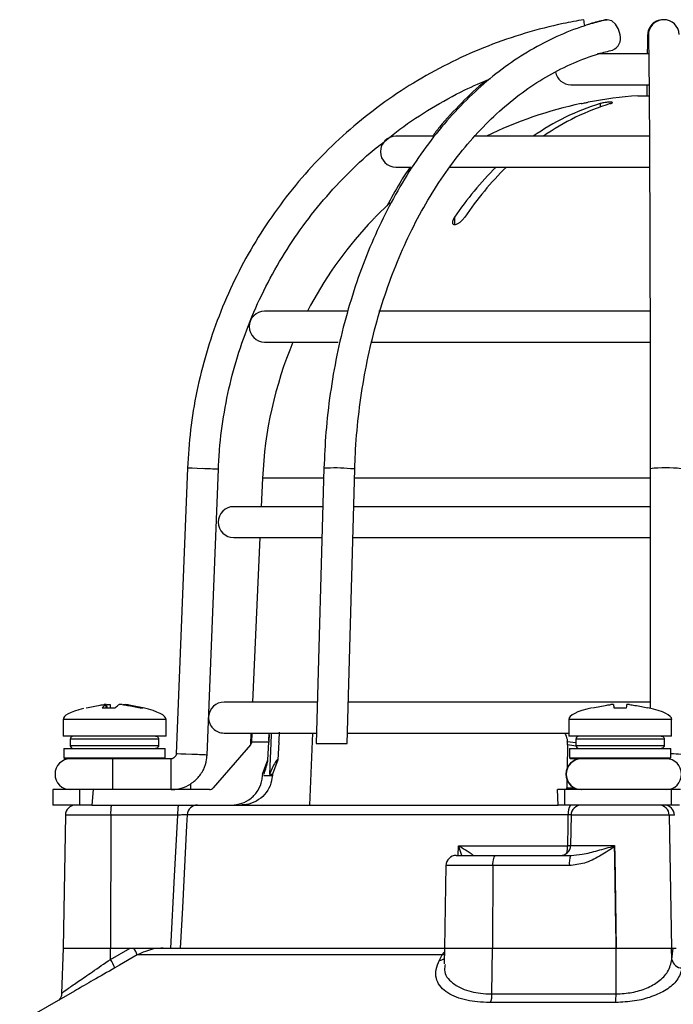
# Model space of a CAD drawing. Units: millimetres. Extents: x -5 to 599, y -5 to 425.
# Drawn here: x 102 to 112, y 197 to 213 of the extents above; entities that cross this region are included whole.
import ezdxf

# ---------------------------------------------------------------- set-up
doc = ezdxf.new("R2010")
doc.units = ezdxf.units.MM

msp = doc.modelspace()

# ---------------------------------------------------------------- linework, layer by layer
at = {"color": 0, "linetype": 'Continuous', "lineweight": 25}
for p, q in [((112.079, 212.578), (111.256, 212.578)), ((110.823, 212.078), (112.085, 212.078)), ((111.906, 211.898), (112.087, 211.898)), ((111.297, 211.772), (111.297, 211.718)), ((108.599, 211.244), (107.989, 211.244)), ((112.096, 211.244), (109.258, 211.244)), ((107.989, 210.744), (108.232, 210.744)), ((108.848, 210.744), (112.097, 210.744)), ((107.656, 209.934), (107.891, 210.165)), ((108.94, 209.934), (108.94, 209.813)), ((107.539, 209.813), (107.539, 209.812)), ((107.206, 208.411), (105.864, 208.411)), ((112.105, 208.411), (107.713, 208.411)), ((105.864, 207.911), (107.057, 207.911)), ((107.591, 207.911), (112.107, 207.911)), ((104.615, 205.869), (104.432, 201.241)), ((104.932, 201.221), (105.115, 205.85)), ((106.825, 205.866), (106.701, 201.411)), ((107.201, 201.411), (107.324, 205.852)), ((112.108, 205.859), (112.109, 201.979)), ((105.829, 205.706), (105.808, 205.244)), ((106.82, 205.706), (105.829, 205.706)), ((111.813, 205.706), (107.32, 205.706)), ((112.109, 205.706), (111.813, 205.706)), ((106.799, 205.244), (105.364, 205.244)), ((112.109, 205.244), (107.308, 205.244)), ((105.364, 204.744), (106.779, 204.744)), ((105.786, 204.744), (105.665, 202.078)), ((107.294, 204.744), (112.109, 204.744)), ((106.719, 202.078), (105.206, 202.078)), ((112.109, 202.078), (107.22, 202.078)), ((103.235, 201.986), (103.438, 201.986)), ((103.294, 202.039), (103.295, 202.04)), ((103.3, 201.986), (103.294, 202.039)), ((103.301, 201.986), (103.295, 202.041)), ((103.314, 201.986), (103.31, 202.039)), ((103.36, 202.039), (103.363, 201.986)), ((103.846, 201.986), (103.891, 201.986)), ((111.519, 201.986), (111.727, 201.986)), ((102.6, 201.798), (102.6, 201.528)), ((104.267, 201.798), (102.6, 201.798)), ((104.267, 201.528), (104.267, 201.798)), ((110.79, 201.798), (110.79, 201.528)), ((112.456, 201.798), (110.79, 201.798)), ((112.456, 201.528), (112.456, 201.798)), ((105.206, 201.578), (106.705, 201.578)), ((105.642, 201.578), (105.633, 201.389)), ((105.933, 201.458), (105.938, 201.578)), ((106.638, 201.578), (106.588, 200.411)), ((107.206, 201.578), (110.79, 201.578)), ((104.267, 201.528), (102.6, 201.528)), ((102.717, 201.478), (102.717, 201.378)), ((104.147, 201.478), (102.717, 201.478)), ((104.147, 201.478), (104.147, 201.378)), ((105.656, 201.442), (105.654, 201.429)), ((105.931, 201.429), (105.654, 201.429)), ((105.918, 201.145), (105.931, 201.429)), ((106.095, 201.429), (106.079, 201.145)), ((110.767, 201.429), (110.766, 201.442)), ((110.766, 201.442), (110.906, 201.424)), ((112.456, 201.528), (110.79, 201.528)), ((110.906, 201.478), (110.906, 201.378)), ((112.337, 201.478), (110.906, 201.478)), ((112.337, 201.478), (112.337, 201.378)), ((102.613, 201.328), (102.613, 201.178)), ((102.613, 201.328), (103.433, 201.328)), ((102.717, 201.378), (104.147, 201.378)), ((103.433, 201.328), (104.254, 201.328)), ((104.254, 201.178), (104.254, 201.328)), ((105.635, 201.389), (105.032, 200.69)), ((106.701, 201.411), (107.201, 201.411)), ((110.768, 201.389), (110.762, 201.006)), ((110.802, 201.328), (110.802, 201.178)), ((110.802, 201.328), (111.623, 201.328)), ((110.906, 201.378), (112.337, 201.378)), ((111.623, 201.328), (112.444, 201.328)), ((112.444, 201.178), (112.444, 201.328)), ((102.613, 201.178), (102.629, 201.161)), ((102.613, 201.178), (103.433, 201.178)), ((103.433, 201.161), (102.629, 201.161)), ((103.433, 201.178), (104.254, 201.178)), ((103.746, 201.161), (103.433, 201.161)), ((104.349, 201.161), (103.746, 201.161)), ((104.238, 201.161), (104.254, 201.178)), ((105.832, 200.911), (105.918, 201.145)), ((106.079, 201.145), (105.991, 200.911)), ((110.802, 201.178), (110.819, 201.161)), ((110.802, 201.178), (111.623, 201.178)), ((111.623, 201.161), (110.819, 201.161)), ((110.896, 201.142), (110.897, 201.161)), ((110.933, 201.161), (110.933, 201.154)), ((111.623, 201.178), (112.444, 201.178)), ((112.427, 201.161), (111.623, 201.161)), ((112.427, 201.161), (112.444, 201.178)), ((105.852, 200.888), (105.989, 200.888)), ((105.942, 200.911), (105.991, 200.911)), ((110.759, 200.823), (110.757, 200.69)), ((102.433, 200.661), (102.433, 200.411)), ((102.867, 200.661), (102.433, 200.661)), ((102.867, 200.661), (102.867, 200.411)), ((103.088, 200.661), (102.867, 200.661)), ((103.088, 200.661), (103.066, 200.411)), ((104.969, 200.661), (103.088, 200.661)), ((110.616, 200.411), (110.605, 200.661)), ((110.72, 200.661), (110.605, 200.661)), ((110.72, 200.661), (110.72, 200.411)), ((112.447, 200.661), (110.72, 200.661)), ((110.757, 200.69), (110.876, 200.69)), ((112.447, 200.661), (112.447, 200.411)), ((112.599, 200.661), (112.447, 200.661)), ((102.867, 200.411), (102.433, 200.411)), ((103.066, 200.411), (102.867, 200.411)), ((103.066, 200.411), (104.779, 200.411)), ((104.779, 200.411), (110.616, 200.411)), ((110.72, 200.411), (110.616, 200.411)), ((112.447, 200.411), (110.72, 200.411)), ((112.584, 200.411), (112.447, 200.411)), ((102.638, 200.247), (102.6, 198.094)), ((103.371, 200.247), (102.638, 200.247)), ((103.371, 200.247), (103.368, 198.094)), ((104.456, 200.247), (103.371, 200.247)), ((110.782, 200.253), (104.61, 200.253)), ((110.827, 200.247), (110.819, 199.758)), ((112.416, 200.247), (110.827, 200.247)), ((112.416, 200.247), (112.454, 198.094)), ((112.502, 200.247), (112.416, 200.247)), ((108.998, 199.594), (109.003, 199.752)), ((109.003, 199.752), (110.772, 199.752)), ((110.819, 199.758), (111.531, 199.758)), ((111.531, 199.758), (111.531, 199.75)), ((111.531, 199.75), (111.531, 199.739)), ((108.968, 199.594), (109.607, 199.594)), ((109.224, 199.594), (109.236, 199.595)), ((109.607, 199.594), (110.825, 199.594)), ((108.801, 199.431), (108.778, 198.094)), ((109.56, 199.431), (108.801, 199.431)), ((109.56, 199.431), (109.553, 198.094)), ((110.799, 199.431), (109.56, 199.431)), ((102.6, 198.094), (102.574, 197.359)), ((102.6, 198.094), (103.368, 198.094)), ((103.368, 198.094), (103.685, 198.094)), ((103.368, 197.912), (103.685, 198.094)), ((103.368, 197.912), (103.368, 198.094)), ((103.685, 198.094), (103.747, 198.094)), ((103.776, 198.094), (104.221, 198.094)), ((104.221, 198.094), (108.778, 198.094)), ((108.778, 198.094), (108.769, 197.842)), ((108.778, 198.094), (109.553, 198.094)), ((109.546, 197.352), (109.553, 198.094)), ((109.553, 198.094), (111.558, 198.094)), ((111.556, 197.352), (111.558, 198.094)), ((111.558, 198.094), (112.454, 198.094)), ((112.454, 198.094), (112.531, 198.094)), ((112.46, 197.912), (112.454, 198.094)), ((112.454, 198.094), (112.479, 198.094)), ((112.46, 197.912), (112.479, 198.094)), ((108.741, 197.983), (103.802, 197.983)), ((108.696, 197.898), (108.741, 197.983)), ((108.741, 197.983), (108.776, 198.03)), ((102.784, 197.399), (101.897, 196.887)), ((109.546, 197.352), (111.556, 197.352)), ((111.549, 197.214), (109.522, 197.214))]:
    msp.add_line(p, q, dxfattribs=at)
at = {"color": 0, "linetype": 'Continuous', "lineweight": 25, "flags": 128}
for points in [[(111.378, 213.127), (111.406, 213.131), (111.41, 213.13)], [(111.621, 212.884), (111.596, 212.978), (111.548, 213.058), (111.485, 213.112), (111.414, 213.131), (111.386, 213.127)], [(104.866, 205.859), (104.77, 205.863), (104.689, 205.866), (104.634, 205.869), (104.615, 205.869), (104.615, 205.869)], [(107.324, 205.852), (107.306, 205.856), (107.252, 205.859)], [(105.971, 201.578), (105.969, 201.543), (105.942, 200.911)], [(104.683, 201.231), (104.588, 201.235), (104.506, 201.238), (104.452, 201.24), (104.432, 201.241), (104.432, 201.241)], [(104.344, 198.094), (104.405, 199.26), (104.456, 200.247)], [(104.61, 200.253), (104.601, 200.078), (104.532, 198.747), (104.498, 198.094)], [(110.772, 199.752), (110.779, 200.085), (110.782, 200.253)], [(110.818, 199.752), (110.801, 199.752), (110.772, 199.752)], [(111.531, 199.739), (111.534, 199.594), (111.558, 198.094)], [(109.56, 199.431), (109.561, 199.463), (109.564, 199.494), (109.568, 199.522), (109.574, 199.547), (109.581, 199.567), (109.589, 199.582), (109.598, 199.591), (109.607, 199.594)], [(103.802, 197.983), (103.513, 197.817), (103.438, 197.773)], [(108.774, 197.988), (108.765, 197.986), (108.741, 197.983)]]:
    msp.add_lwpolyline(points, dxfattribs=at)
at = {"color": 0, "linetype": 'Continuous', "lineweight": 25}
for centre, radius, start, end in [((107.961, 212.547), 3.126, 8.9956, 10.7641), ((112.315, 212.883), 0.247, 88.1407, 197.6875), ((112.329, 212.882), 0.25, 2.1776, 181.1833), ((111.423, 212.83), 0.205, 292.0271, 15.2578), ((110.823, 212.328), 0.25, 189.6109, 270), ((112.323, 205.411), 6.5, 93.6753, 100.8049), ((112.323, 205.411), 6.499, 101.8389, 116.1582), ((112.405, 208.121), 3.815, 106.8779, 125.0461), ((112.57, 208.121), 3.815, 106.8779, 125.0461), ((107.989, 210.994), 0.25, 90, 270), ((113.46, 206.861), 5.466, 134.72, 145.7829), ((113.625, 206.861), 5.466, 134.72, 145.7829), ((112.323, 205.411), 6.5, 137.3695, 152.5136), ((105.864, 208.161), 0.25, 90, 270), ((112.323, 205.411), 6.5, 157.3801, 177.4022), ((92.07, -119.877), 325.988, 87.70673, 87.75046), ((106.992, 203.002), 2.869, 84.7962, 93.3434), ((112.359, 203.739), 2.135, 83.2824, 96.7285), ((105.364, 204.994), 0.25, 90, 270), ((105.206, 201.828), 0.25, 90, 176.2177), ((105.206, 201.828), 0.25, 179.2613, 270), ((102.767, 201.478), 0.05, 90, 180), ((110.956, 201.478), 0.05, 90, 180), ((102.767, 201.378), 0.05, 180, 270), ((110.956, 201.378), 0.05, 180, 270), ((102.719, 200.911), 0.25, 90, 270), ((90.423, 200.974), 12.985, 359.7242, 0.8274), ((91.366, 200.974), 12.985, 359.7242, 0.8274), ((91.877, -124.784), 326.267, 87.70675, 87.75044), ((110.993, 200.911), 0.25, 90.0004, 269.9996), ((110.999, 200.911), 0.25, 90.0004, 269.9996), ((112.366, 200.911), 0.25, 270, 90), ((112.46, 200.057), 1.183, 82.7682, 90.8029), ((90.423, 200.849), 12.985, 359.1726, 0.2758), ((91.366, 200.849), 12.985, 359.1726, 0.2758), ((99.931, 200.757), 4.736, 358.8443, 0.0503), ((102.804, 200.244), 0.167, 90, 179), ((103.899, 200.288), 0.53, 166.5202, 184.3501), ((104.984, 200.288), 0.53, 166.5202, 184.3501), ((104.776, 200.245), 0.167, 90.0255, 177.0293), ((111.002, 200.289), 0.223, 146.8806, 189.3747), ((110.994, 200.244), 0.167, 90, 179), ((112.25, 200.245), 0.166, 0.9096, 89.9135), ((112.335, 200.245), 0.166, 0.9096, 89.9135), ((110.652, 199.761), 0.167, 270, 359), ((110.227, 199.747), 0.545, 348.1022, 0.6031), ((108.968, 199.428), 0.167, 90, 179), ((111.078, 199.47), 0.282, 153.8566, 188.0264), ((103.252, 197.781), 0.586, 20.1452, 32.3335), ((102.706, 197.489), 0.785, 21.2041, 32.5573), ((108.689, 198.044), 0.146, 272.4421, 304.4803), ((112.621, 197.936), 0.163, 188.6233, 270.74), ((109.19, 197.342), 0.356, 338.9305, 1.7006), ((110.335, 197.34), 1.22, 354.0435, 0.5583)]:
    msp.add_arc(centre, radius, start, end, dxfattribs=at)
for centre, major_axis, ratio, start_param, end_param in [((106.063, 201.798), (-3.463, 0), 0.11983, 5.843477, 6.283185), ((100.804, 201.798), (3.463, 0), 0.11983, 0, 0.467298), ((114.252, 201.798), (-3.463, 0), 0.11983, 5.810801, 6.283185), ((108.994, 201.798), (3.463, 0), 0.11983, 0, 0.475591), ((112.289, 208.778), (2.603, 7.12), 0.825159, 3.319681, 3.341875), ((114.326, -305.54), (-2.315, 562.675), 0.02615, 0.450744, 0.450837), ((110.32, -305.54), (2.315, 562.675), 0.02615, 0.450959, 0.451052), ((104.969, 200.744), (-0.0287, 0.0783), 0.997307, 2.79083, 3.648358), ((110.749, 200.744), (-0.0044, 0.0833), 0.078326, 3.13749, 3.995018)]:
    msp.add_ellipse(centre, major_axis=major_axis, ratio=ratio, start_param=start_param, end_param=end_param, dxfattribs=at)
for points, knots in [([(111.032, 213.131), (110.921, 213.111), (110.601, 213.054), (110.08, 212.92), (109.479, 212.714), (108.897, 212.457), (108.338, 212.154), (107.806, 211.806), (107.305, 211.414), (106.837, 210.983), (106.408, 210.514), (106.018, 210.011), (105.672, 209.478), (105.37, 208.918), (105.117, 208.335), (104.912, 207.733), (104.759, 207.115), (104.654, 206.493), (104.628, 206.075), (104.615, 205.869)], [0, 0, 0, 0, 0.032378, 0.092937, 0.153508, 0.214079, 0.27465, 0.335221, 0.395792, 0.456363, 0.516934, 0.577505, 0.638076, 0.698647, 0.759218, 0.819789, 0.88036, 0.940931, 1, 1, 1, 1]), ([(111.386, 213.127), (111.305, 213.107), (111.075, 213.049), (110.703, 212.913), (110.274, 212.705), (109.859, 212.447), (109.46, 212.141), (109.081, 211.791), (108.724, 211.397), (108.391, 210.962), (108.086, 210.491), (107.809, 209.985), (107.564, 209.449), (107.351, 208.887), (107.172, 208.302), (107.028, 207.698), (106.922, 207.079), (106.851, 206.467), (106.833, 206.061), (106.825, 205.866)], [0, 0, 0, 0, 0.032565, 0.092655, 0.152843, 0.21319, 0.273701, 0.33436, 0.395143, 0.456017, 0.516956, 0.577935, 0.638934, 0.69994, 0.760944, 0.821942, 0.882934, 0.943922, 1, 1, 1, 1]), ([(111.378, 213.127), (111.296, 213.109), (111.186, 213.083), (111.077, 213.043), (111.049, 213.033)], [0, 0, 0, 0, 0.7383891, 1, 1, 1, 1]), ([(112.067, 212.891), (112.066, 212.871), (112.065, 212.812), (112.063, 212.713), (112.061, 212.609), (112.061, 212.578)], [0, 0, 0, 0, 0.2641333, 0.7781201, 1, 1, 1, 1]), ([(112.079, 212.877), (112.079, 212.858), (112.081, 212.805), (112.083, 212.677), (112.086, 212.479), (112.089, 212.229), (112.091, 211.932), (112.094, 211.589), (112.096, 211.202), (112.098, 210.776), (112.1, 210.313), (112.102, 209.816), (112.104, 209.288), (112.105, 208.735), (112.106, 208.158), (112.107, 207.564), (112.108, 206.955), (112.108, 206.385), (112.108, 206.018), (112.108, 205.859)], [0, 0, 0, 0, 0.032359, 0.092189, 0.152987, 0.21426, 0.275695, 0.3372, 0.398739, 0.460298, 0.521868, 0.583445, 0.645027, 0.706612, 0.7682, 0.829789, 0.89138, 0.952971, 1, 1, 1, 1]), ([(107.324, 205.852), (107.328, 205.959), (107.34, 206.27), (107.387, 206.782), (107.477, 207.383), (107.603, 207.969), (107.763, 208.538), (107.956, 209.085), (108.181, 209.606), (108.435, 210.097), (108.718, 210.554), (109.025, 210.975), (109.357, 211.356), (109.708, 211.695), (110.078, 211.99), (110.464, 212.238), (110.863, 212.437), (111.21, 212.567), (111.424, 212.621), (111.5, 212.64)], [0, 0, 0, 0, 0.032499, 0.094658, 0.15682, 0.218968, 0.281099, 0.343212, 0.405305, 0.467384, 0.529454, 0.591525, 0.653614, 0.715746, 0.777956, 0.840286, 0.902783, 0.965489, 1, 1, 1, 1]), ([(107.838, 211.186), (107.91, 211.244), (108.14, 211.432), (108.563, 211.703), (109.051, 211.978), (109.378, 212.116), (109.516, 212.174)], [0, 0, 0, 0, 0.141648, 0.4559783, 0.7703086, 1, 1, 1, 1]), ([(109.454, 212.147), (109.449, 212.143), (109.309, 212.037), (109.055, 211.786), (108.768, 211.489), (108.62, 211.294), (108.583, 211.244)], [0, 0, 0, 0, 0.016956, 0.436877, 0.857623, 1, 1, 1, 1]), ([(112.055, 212.078), (112.055, 212.023), (112.054, 211.968), (112.054, 211.899), (112.054, 211.898)], [0, 0, 0, 0, 0.986531, 1, 1, 1, 1]), ([(110.989, 211.772), (111.002, 211.775), (111.029, 211.78), (111.064, 211.788), (111.091, 211.793), (111.105, 211.796), (111.105, 211.796), (111.104, 211.796)], [0, 0, 0, 0, 0.218404, 0.439263, 0.657864, 0.871972, 1, 1, 1, 1]), ([(111.462, 211.772), (111.471, 211.775), (111.488, 211.78), (111.498, 211.788), (111.495, 211.793), (111.479, 211.796), (111.452, 211.797), (111.417, 211.794), (111.379, 211.789), (111.34, 211.783), (111.313, 211.776), (111.3, 211.773), (111.297, 211.772)], [0, 0, 0, 0, 0.110183, 0.220524, 0.329727, 0.436683, 0.541627, 0.645662, 0.750224, 0.8565, 0.964984, 1, 1, 1, 1]), ([(105.115, 205.85), (105.12, 205.955), (105.137, 206.265), (105.203, 206.777), (105.332, 207.378), (105.513, 207.966), (105.743, 208.536), (106.022, 209.084), (106.346, 209.607), (106.713, 210.1), (107.123, 210.558), (107.499, 210.922), (107.75, 211.117), (107.838, 211.186)], [0, 0, 0, 0, 0.051343, 0.150665, 0.25001, 0.349355, 0.4487, 0.548044, 0.647389, 0.746734, 0.846079, 0.945423, 1, 1, 1, 1]), ([(108.221, 210.744), (108.164, 210.66), (108.028, 210.46), (107.912, 210.238), (107.845, 210.11)], [0, 0, 0, 0, 0.423805, 1, 1, 1, 1]), ([(107.54, 209.813), (107.54, 209.813), (107.539, 209.812), (107.544, 209.817), (107.556, 209.83), (107.582, 209.857), (107.617, 209.894), (107.644, 209.922), (107.656, 209.934)], [0, 0, 0, 0, 0.037686, 0.158837, 0.285372, 0.485888, 0.770101, 1, 1, 1, 1]), ([(108.94, 209.934), (108.929, 209.915), (108.91, 209.883), (108.904, 209.846), (108.91, 209.824), (108.925, 209.813), (108.945, 209.811), (108.969, 209.817), (108.998, 209.831), (109.036, 209.857), (109.075, 209.894), (109.096, 209.922), (109.105, 209.934)], [0, 0, 0, 0, 0.17506, 0.29481, 0.381819, 0.450019, 0.518598, 0.579227, 0.642622, 0.743168, 0.885666, 1, 1, 1, 1]), ([(102.976, 201.986), (103.05, 202.002), (103.145, 202.022), (103.242, 202.036), (103.263, 202.039)], [0, 0, 0, 0, 0.780424, 1, 1, 1, 1]), ([(103.294, 202.039), (103.288, 202.035), (103.268, 202.021), (103.248, 202), (103.235, 201.986)], [0, 0, 0, 0, 0.2972571, 1, 1, 1, 1]), ([(103.295, 202.041), (103.294, 202.041), (103.292, 202.042), (103.283, 202.042), (103.273, 202.041), (103.266, 202.04), (103.263, 202.039)], [0, 0, 0, 0, 0.274915, 0.549288, 0.823369, 1, 1, 1, 1]), ([(103.31, 202.039), (103.315, 202.04), (103.324, 202.041), (103.338, 202.042), (103.349, 202.042), (103.357, 202.041), (103.359, 202.04), (103.36, 202.039)], [0, 0, 0, 0, 0.21562, 0.431258, 0.64647, 0.861454, 1, 1, 1, 1]), ([(103.438, 201.986), (103.456, 202.002), (103.479, 202.022), (103.502, 202.036), (103.507, 202.039)], [0, 0, 0, 0, 0.7804236, 1, 1, 1, 1]), ([(103.556, 202.039), (103.552, 202.04), (103.543, 202.041), (103.529, 202.042), (103.517, 202.042), (103.51, 202.041), (103.508, 202.04), (103.507, 202.039)], [0, 0, 0, 0, 0.2156204, 0.4312584, 0.6464704, 0.8614544, 1, 1, 1, 1]), ([(103.556, 202.039), (103.585, 202.035), (103.682, 202.021), (103.778, 202), (103.846, 201.986)], [0, 0, 0, 0, 0.2972571, 1, 1, 1, 1]), ([(103.572, 202.04), (103.572, 202.041), (103.571, 202.041), (103.575, 202.042), (103.583, 202.042), (103.594, 202.041), (103.601, 202.04), (103.604, 202.039)], [0, 0, 0, 0, 0.087656, 0.338473, 0.588795, 0.838852, 1, 1, 1, 1]), ([(103.891, 201.986), (103.817, 202.002), (103.722, 202.022), (103.625, 202.036), (103.604, 202.039)], [0, 0, 0, 0, 0.7804236, 1, 1, 1, 1]), ([(111.177, 201.986), (111.254, 202.002), (111.352, 202.022), (111.451, 202.036), (111.473, 202.039)], [0, 0, 0, 0, 0.780424, 1, 1, 1, 1]), ([(111.514, 202.039), (111.514, 202.04), (111.513, 202.041), (111.505, 202.042), (111.495, 202.042), (111.483, 202.041), (111.476, 202.04), (111.473, 202.039)], [0, 0, 0, 0, 0.21562, 0.431258, 0.64647, 0.861454, 1, 1, 1, 1]), ([(111.514, 202.039), (111.515, 202.035), (111.516, 202.021), (111.518, 202), (111.519, 201.986)], [0, 0, 0, 0, 0.2972571, 1, 1, 1, 1]), ([(111.727, 201.986), (111.729, 202.002), (111.73, 202.022), (111.732, 202.036), (111.732, 202.039)], [0, 0, 0, 0, 0.780424, 1, 1, 1, 1]), ([(111.773, 202.039), (111.769, 202.04), (111.759, 202.041), (111.747, 202.042), (111.738, 202.042), (111.733, 202.041), (111.732, 202.04), (111.732, 202.039)], [0, 0, 0, 0, 0.21562, 0.431258, 0.64647, 0.861454, 1, 1, 1, 1]), ([(111.773, 202.039), (111.803, 202.035), (111.902, 202.021), (112, 202), (112.069, 201.986)], [0, 0, 0, 0, 0.297257, 1, 1, 1, 1]), ([(105.656, 201.442), (105.658, 201.475), (105.661, 201.524), (105.665, 201.565), (105.666, 201.578)], [0, 0, 0, 0, 0.672602, 1, 1, 1, 1]), ([(105.934, 201.578), (105.935, 201.556), (105.936, 201.51), (105.933, 201.457), (105.931, 201.429)], [0, 0, 0, 0, 0.464345, 1, 1, 1, 1]), ([(106.095, 201.429), (106.098, 201.466), (106.102, 201.526), (106.104, 201.576), (106.105, 201.594)], [0, 0, 0, 0, 0.625746, 1, 1, 1, 1]), ([(110.723, 201.578), (110.739, 201.545), (110.76, 201.501), (110.765, 201.454), (110.766, 201.442)], [0, 0, 0, 0, 0.754318, 1, 1, 1, 1]), ([(104.097, 201.528), (104.102, 201.527), (104.114, 201.526), (104.129, 201.517), (104.14, 201.505), (104.146, 201.491), (104.147, 201.481), (104.147, 201.478)], [0, 0, 0, 0, 0.215982, 0.431983, 0.647437, 0.861923, 1, 1, 1, 1]), ([(105.654, 201.429), (105.652, 201.42), (105.647, 201.405), (105.638, 201.394), (105.635, 201.389)], [0, 0, 0, 0, 0.63196, 1, 1, 1, 1]), ([(105.639, 201.412), (105.642, 201.417), (105.646, 201.426), (105.653, 201.438), (105.656, 201.442)], [0, 0, 0, 0, 0.626649, 1, 1, 1, 1]), ([(110.768, 201.389), (110.768, 201.397), (110.768, 201.409), (110.767, 201.423), (110.767, 201.429)], [0, 0, 0, 0, 0.631553, 1, 1, 1, 1]), ([(112.286, 201.528), (112.292, 201.527), (112.303, 201.526), (112.318, 201.517), (112.33, 201.505), (112.336, 201.491), (112.336, 201.481), (112.337, 201.478)], [0, 0, 0, 0, 0.215982, 0.431983, 0.647437, 0.861923, 1, 1, 1, 1]), ([(104.147, 201.378), (104.146, 201.372), (104.145, 201.361), (104.137, 201.346), (104.124, 201.335), (104.11, 201.329), (104.101, 201.328), (104.097, 201.328)], [0, 0, 0, 0, 0.213478, 0.426942, 0.640805, 0.85556, 1, 1, 1, 1]), ([(105.639, 201.412), (105.639, 201.412), (105.639, 201.404), (105.636, 201.397), (105.633, 201.389)], [0, 0, 0, 0, 0.021454, 1, 1, 1, 1]), ([(112.337, 201.378), (112.336, 201.372), (112.335, 201.361), (112.326, 201.346), (112.314, 201.335), (112.299, 201.329), (112.29, 201.328), (112.286, 201.328)], [0, 0, 0, 0, 0.213478, 0.426942, 0.640805, 0.85556, 1, 1, 1, 1]), ([(104.432, 201.241), (104.432, 201.236), (104.43, 201.22), (104.418, 201.195), (104.395, 201.173), (104.37, 201.162), (104.354, 201.161), (104.349, 201.161)], [0, 0, 0, 0, 0.1339731, 0.3769654, 0.6239113, 0.8710795, 1, 1, 1, 1]), ([(104.349, 200.661), (104.389, 200.664), (104.487, 200.67), (104.636, 200.727), (104.777, 200.835), (104.879, 200.98), (104.924, 201.116), (104.93, 201.198), (104.932, 201.221)], [0, 0, 0, 0, 0.133771, 0.330191, 0.527007, 0.723826, 0.920645, 1, 1, 1, 1]), ([(105.854, 200.911), (105.873, 200.971), (105.897, 201.051), (105.916, 201.124), (105.918, 201.137), (105.918, 201.142)], [0, 0, 0, 0, 0.647955, 0.861463, 1, 1, 1, 1]), ([(106.079, 201.145), (106.077, 201.146), (106.071, 201.148), (106.056, 201.133), (106.027, 201.089), (105.987, 201.011), (105.956, 200.944), (105.942, 200.911)], [0, 0, 0, 0, 0.099975, 0.206991, 0.375814, 0.699397, 1, 1, 1, 1]), ([(105.325, 200.411), (105.383, 200.417), (105.497, 200.428), (105.65, 200.516), (105.764, 200.646), (105.82, 200.779), (105.828, 200.862), (105.83, 200.888)], [0, 0, 0, 0, 0.2242275, 0.4484341, 0.6729116, 0.8959152, 1, 1, 1, 1]), ([(105.989, 200.888), (105.98, 200.833), (105.963, 200.721), (105.868, 200.576), (105.734, 200.468), (105.596, 200.417), (105.51, 200.413), (105.48, 200.411)], [0, 0, 0, 0, 0.2194799, 0.4388735, 0.6604058, 0.8842537, 1, 1, 1, 1]), ([(104.61, 200.253), (104.607, 200.253), (104.602, 200.254), (104.571, 200.253), (104.527, 200.251), (104.486, 200.249), (104.462, 200.248), (104.456, 200.247)], [0, 0, 0, 0, 0.232224, 0.464529, 0.697162, 0.930381, 1, 1, 1, 1]), ([(110.83, 200.253), (110.82, 200.253), (110.805, 200.253), (110.788, 200.253), (110.782, 200.253)], [0, 0, 0, 0, 0.68344, 1, 1, 1, 1]), ([(109.003, 199.752), (109.003, 199.752), (109.011, 199.748), (109.061, 199.72), (109.134, 199.676), (109.202, 199.631), (109.229, 199.609), (109.238, 199.599), (109.236, 199.597), (109.236, 199.595)], [0, 0, 0, 0, 0.003682, 0.072589, 0.460729, 0.7221, 0.87084, 0.916376, 1, 1, 1, 1]), ([(109.06, 199.594), (109.046, 199.638), (109.028, 199.69), (109.007, 199.743), (109.003, 199.752), (109.003, 199.752)], [0, 0, 0, 0, 0.83398, 0.9915539, 1, 1, 1, 1]), ([(111.531, 199.739), (111.523, 199.733), (111.443, 199.678), (111.287, 199.577), (111.052, 199.459), (110.881, 199.44), (110.799, 199.431)], [0, 0, 0, 0, 0.035054, 0.361163, 0.692393, 1, 1, 1, 1]), ([(110.825, 199.594), (110.886, 199.6), (111.029, 199.612), (111.261, 199.676), (111.44, 199.725), (111.531, 199.75)], [0, 0, 0, 0, 0.268339, 0.62901, 1, 1, 1, 1]), ([(111.558, 198.094), (111.55, 198.595), (111.541, 199.149), (111.532, 199.704), (111.531, 199.758)], [0, 0, 0, 0, 0.901593, 1, 1, 1, 1]), ([(103.747, 198.094), (103.845, 198.094), (103.991, 198.094), (104.142, 198.094), (104.203, 198.094), (104.22, 198.094), (104.221, 198.094)], [0, 0, 0, 0, 0.594895, 0.886859, 0.99537, 1, 1, 1, 1]), ([(104.221, 198.094), (104.169, 198.092), (104.022, 198.085), (103.888, 198.023), (103.802, 197.983)], [0, 0, 0, 0, 0.354651, 1, 1, 1, 1]), ([(102.582, 197.358), (102.583, 197.362), (102.586, 197.372), (102.684, 197.443), (102.849, 197.557), (103.084, 197.717), (103.268, 197.844), (103.368, 197.912)], [0, 0, 0, 0, 0.13829, 0.324639, 0.52169, 0.742473, 1, 1, 1, 1]), ([(111.556, 197.352), (111.643, 197.357), (111.818, 197.367), (112.06, 197.443), (112.261, 197.557), (112.416, 197.717), (112.445, 197.844), (112.46, 197.912)], [0, 0, 0, 0, 0.17671, 0.35475, 0.543016, 0.753955, 1, 1, 1, 1]), ([(103.438, 197.773), (103.32, 197.706), (103.101, 197.58), (102.876, 197.452), (102.796, 197.405), (102.785, 197.399)], [0, 0, 0, 0, 0.498934, 0.929831, 1, 1, 1, 1]), ([(109.522, 197.214), (109.5, 197.214), (109.346, 197.215), (109.063, 197.253), (108.762, 197.385), (108.637, 197.566), (108.63, 197.745), (108.674, 197.847), (108.696, 197.898)], [0, 0, 0, 0, 0.03297, 0.229247, 0.453599, 0.707218, 0.853564, 1, 1, 1, 1]), ([(108.79, 197.827), (108.783, 197.798), (108.758, 197.683), (108.886, 197.526), (109.141, 197.392), (109.392, 197.354), (109.527, 197.352), (109.546, 197.352)], [0, 0, 0, 0, 0.108375, 0.430962, 0.713479, 0.958845, 1, 1, 1, 1]), ([(112.623, 197.773), (112.604, 197.705), (112.569, 197.578), (112.384, 197.418), (112.145, 197.304), (111.859, 197.228), (111.652, 197.218), (111.549, 197.214)], [0, 0, 0, 0, 0.241954, 0.450914, 0.639426, 0.819701, 1, 1, 1, 1]), ([(102.573, 197.359), (102.573, 197.348), (102.573, 197.324), (102.561, 197.291), (102.545, 197.265), (102.534, 197.252), (102.531, 197.249), (102.53, 197.248)], [0, 0, 0, 0, 0.205576, 0.47868, 0.708357, 0.899893, 1, 1, 1, 1])]:
    msp.add_open_spline(points, degree=3, knots=knots, dxfattribs=at)

doc.saveas('drawing.dxf')
